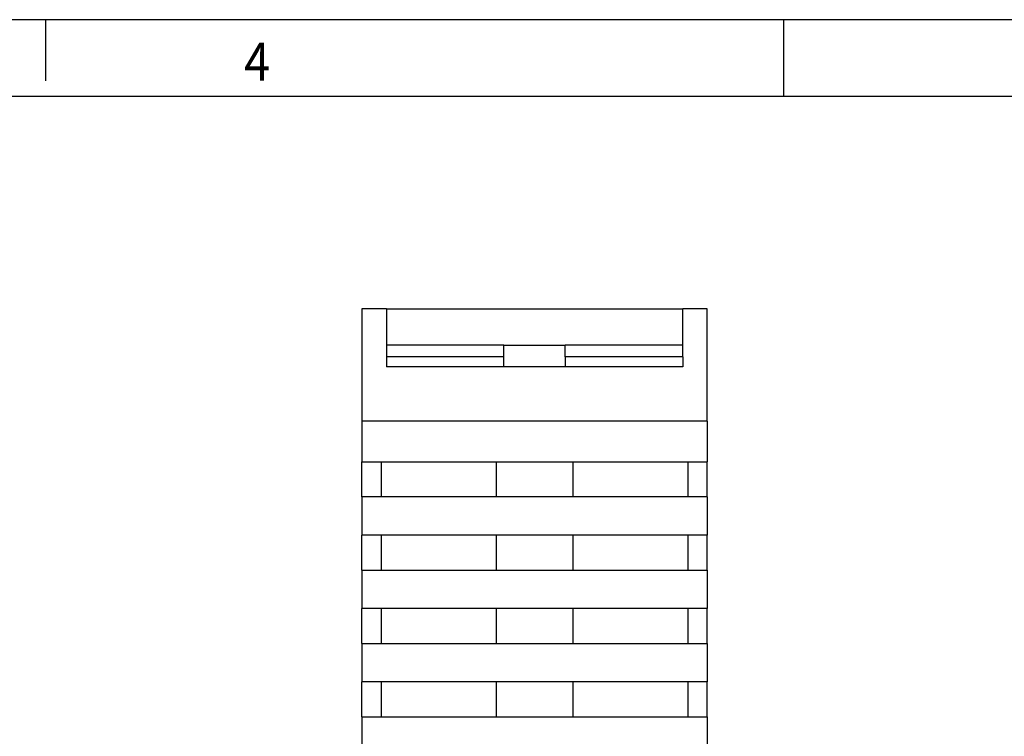
# Model space of a CAD drawing. Units: millimetres. Extents: x -458 to -38, y -314 to -17.
# Drawn here: x -229 to -165, y -64 to -17 of the extents above; entities that cross this region are included whole.
import ezdxf

# ---------------------------------------------------------------- set-up
doc = ezdxf.new("R2010")
doc.units = ezdxf.units.MM
doc.layers.add('1', color=7, linetype='Continuous')
doc.styles.add('CONVERTER_11', font='txt.shx', dxfattribs={"width": 0.9})

# ---------------------------------------------------------------- blocks, each defined once
blk = doc.blocks.new('ELR_H-PT-IFS-select__11', base_point=(-207, -149.825))
at = {"color": 7, "linetype": 'Continuous'}
for p, q in [((-205.4, -36.175), (-207, -36.175)), ((-207, -36.175), (-207, -43.513)), ((-205.4, -36.175), (-186, -36.175)), ((-184.4, -36.175), (-186, -36.175)), ((-184.4, -43.513), (-184.4, -36.175)), ((-197.7, -38.537), (-205.4, -38.537)), ((-205.4, -38.537), (-205.4, -39.31)), ((-197.7, -38.536), (-193.7, -38.536)), ((-197.7, -38.537), (-197.7, -38.536)), ((-197.7, -39.31), (-197.7, -38.537)), ((-193.7, -38.536), (-193.7, -38.537)), ((-193.7, -39.31), (-193.7, -38.537)), ((-186, -38.537), (-193.7, -38.537)), ((-186, -39.31), (-186, -38.537)), ((-205.4, -39.31), (-205.4, -39.962)), ((-197.7, -39.962), (-197.7, -39.31)), ((-193.7, -39.31), (-193.7, -39.962)), ((-186, -39.31), (-186, -39.962)), ((-186, -39.962), (-205.4, -39.962)), ((-184.4, -43.513), (-207, -43.513)), ((-207, -43.513), (-207, -46.189)), ((-184.4, -43.513), (-184.4, -46.189)), ((-207, -48.489), (-207, -46.189)), ((-207, -46.189), (-205.75, -46.189)), ((-205.75, -46.189), (-198.2, -46.189)), ((-205.75, -46.189), (-205.75, -48.489)), ((-198.2, -46.189), (-193.2, -46.189)), ((-198.2, -48.489), (-198.2, -46.189)), ((-193.2, -46.189), (-193.2, -48.489)), ((-193.2, -46.189), (-185.65, -46.189)), ((-185.65, -48.489), (-185.65, -46.189)), ((-185.65, -46.189), (-184.4, -46.189)), ((-184.4, -48.489), (-184.4, -46.189)), ((-205.75, -48.489), (-207, -48.489)), ((-207, -48.489), (-207, -50.989)), ((-198.2, -48.489), (-205.75, -48.489)), ((-193.2, -48.489), (-198.2, -48.489)), ((-185.65, -48.489), (-193.2, -48.489)), ((-184.4, -48.489), (-185.65, -48.489)), ((-184.4, -48.489), (-184.4, -50.989)), ((-205.75, -50.989), (-207, -50.989)), ((-207, -53.289), (-207, -50.989)), ((-198.2, -50.989), (-205.75, -50.989)), ((-205.75, -50.989), (-205.75, -53.289)), ((-193.2, -50.989), (-198.2, -50.989)), ((-198.2, -53.289), (-198.2, -50.989)), ((-193.2, -50.989), (-193.2, -53.289)), ((-185.65, -50.989), (-193.2, -50.989)), ((-185.65, -53.289), (-185.65, -50.989)), ((-184.4, -50.989), (-185.65, -50.989)), ((-184.4, -53.289), (-184.4, -50.989)), ((-207, -53.289), (-205.75, -53.289)), ((-207, -53.289), (-207, -55.789)), ((-205.75, -53.289), (-198.2, -53.289)), ((-198.2, -53.289), (-193.2, -53.289)), ((-193.2, -53.289), (-185.65, -53.289)), ((-185.65, -53.289), (-184.4, -53.289)), ((-184.4, -53.289), (-184.4, -55.789)), ((-207, -58.089), (-207, -55.789)), ((-205.75, -55.789), (-207, -55.789)), ((-198.2, -55.789), (-205.75, -55.789)), ((-205.75, -55.789), (-205.75, -58.089)), ((-193.2, -55.789), (-198.2, -55.789)), ((-198.2, -58.089), (-198.2, -55.789)), ((-193.2, -55.789), (-193.2, -58.089)), ((-185.65, -55.789), (-193.2, -55.789)), ((-184.4, -55.789), (-185.65, -55.789)), ((-185.65, -58.089), (-185.65, -55.789)), ((-184.4, -58.089), (-184.4, -55.789)), ((-207, -58.089), (-205.75, -58.089)), ((-207, -58.089), (-207, -60.589)), ((-205.75, -58.089), (-198.2, -58.089)), ((-198.2, -58.089), (-193.2, -58.089)), ((-193.2, -58.089), (-185.65, -58.089)), ((-185.65, -58.089), (-184.4, -58.089)), ((-184.4, -58.089), (-184.4, -60.589)), ((-205.75, -60.589), (-207, -60.589)), ((-207, -62.889), (-207, -60.589)), ((-198.2, -60.589), (-205.75, -60.589)), ((-205.75, -60.589), (-205.75, -62.889)), ((-198.2, -62.889), (-198.2, -60.589)), ((-193.2, -60.589), (-198.2, -60.589)), ((-193.2, -60.589), (-193.2, -62.889)), ((-185.65, -60.589), (-193.2, -60.589)), ((-184.4, -60.589), (-185.65, -60.589)), ((-185.65, -62.889), (-185.65, -60.589)), ((-184.4, -62.889), (-184.4, -60.589)), ((-207, -62.889), (-205.75, -62.889)), ((-207, -62.889), (-207, -114.275)), ((-205.75, -62.889), (-198.2, -62.889)), ((-198.2, -62.889), (-193.2, -62.889)), ((-193.2, -62.889), (-185.65, -62.889)), ((-185.65, -62.889), (-184.4, -62.889)), ((-184.4, -62.889), (-184.4, -114.275))]:
    blk.add_line(p, q, dxfattribs=at)
at = {"color": 2, "linetype": 'Continuous'}
for p, q in [((-205.4, -36.175), (-205.4, -38.537)), ((-186, -38.537), (-186, -36.175)), ((-197.7, -39.31), (-205.4, -39.31)), ((-186, -39.31), (-193.7, -39.31))]:
    blk.add_line(p, q, dxfattribs=at)
blk = doc.blocks.new('ELR_H-PT-IFS-Group-select__12', base_point=(-213.6, -149.825))
blk.add_blockref('ELR_H-PT-IFS-select__11', (-207, -149.825))
blk = doc.blocks.new('SA_Links1', base_point=(-199, -93))
blk.add_blockref('ELR_H-PT-IFS-Group-select__12', (-213.6, -149.825))
blk = doc.blocks.new('_rahmen', base_point=(-42.708, -314.225))
at = {"layer": '1', "color": 2, "linetype": 'Continuous'}
for p, q in [((-227.708, -17.225), (-247.708, -17.225)), ((-227.708, -17.225), (-227.708, -21.225)), ((-179.375, -17.225), (-227.708, -17.225)), ((-179.375, -22.225), (-179.375, -17.225)), ((-111.042, -17.225), (-179.375, -17.225))]:
    blk.add_line(p, q, dxfattribs=at)
at = {"layer": '1', "color": 6, "linetype": 'Continuous'}
for p, q in [((-247.708, -22.225), (-179.375, -22.225)), ((-179.375, -22.225), (-111.042, -22.225))]:
    blk.add_line(p, q, dxfattribs=at)
at = {"layer": '1', "color": 7, "style": 'CONVERTER_11', "width": 0.9}
blk.add_text('4', height=2.5, dxfattribs=at).set_placement((-214.708, -21.225))
blk = doc.blocks.new('A3I_CS', base_point=(-42.708, -314.225))
at = {"layer": '1'}
blk.add_blockref('_rahmen', (-42.708, -314.225), dxfattribs=at)
blk = doc.blocks.new('1')
for name, p in [('A3I_CS', (-42.708, -314.225)), ('SA_Links1', (-199, -93))]:
    blk.add_blockref(name, p)

msp = doc.modelspace()

# ---------------------------------------------------------------- block references
at = {"layer": '1'}
msp.add_blockref('1', (0, 0), dxfattribs=at)

doc.saveas('drawing.dxf')
